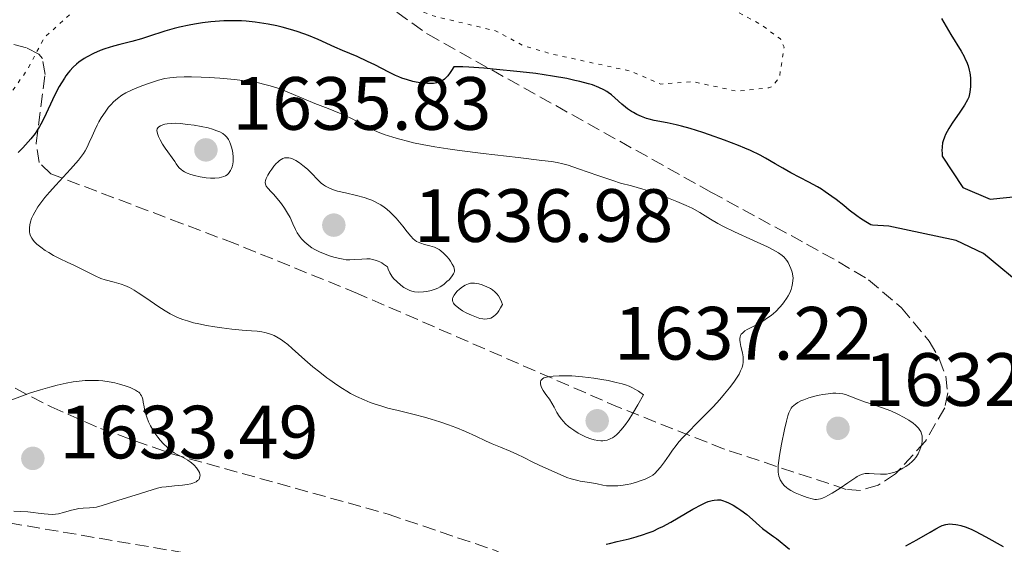
# Model space of a CAD drawing. Units: metres. Extents: x 678482 to 681961, y 4753887 to 4756290.
# Drawn here: x 680468 to 680599, y 4754623 to 4754693 of the extents above; entities that cross this region are included whole.
import ezdxf

# ---------------------------------------------------------------- set-up
doc = ezdxf.new("R2010")
doc.units = ezdxf.units.M
doc.header["$MEASUREMENT"] = 0
doc.linetypes.add('DGN Style 3', pattern=[2.435891, 1.739922, -0.695969])
doc.linetypes.add('DGN Style 5', pattern=[1.217945, 0.521977, -0.695969])
for name, color, linetype, lineweight in [('Cota de punto acotado terreno', 7, 'Continuous', 0), ('Curva de nivel auxiliar', 30, 'DGN Style 5', 0), ('Curva de nivel directora', 30, 'Continuous', 30), ('Curva de nivel intermedia', 30, 'Continuous', 0), ('Punto acotado terreno (símbolo)', 7, 'Continuous', 0), ('Zona arbolada', 92, 'DGN Style 3', 0)]:
    doc.layers.add(name, color=color, linetype=linetype, lineweight=lineweight)
doc.styles.add('Style-Arial', font='arial.ttf')

# ---------------------------------------------------------------- blocks, each defined once
blk = doc.blocks.new('5PATER')
at = {"layer": 'Punto acotado terreno (símbolo)', "linetype": 'Continuous', "lineweight": 0}
h = blk.add_hatch(color=51, dxfattribs=at)
edge = h.paths.add_edge_path()
edge.add_ellipse((0, 0), major_axis=(-0.11, -0.111), ratio=0.999422, start_angle=0, end_angle=360)

msp = doc.modelspace()

# ---------------------------------------------------------------- linework, layer by layer
at = {"layer": 'Curva de nivel auxiliar', "color": 30, "linetype": 'DGN Style 5', "lineweight": 0, "elevation": 1622.5, "flags": 128}
msp.add_lwpolyline([(680593.14, 4754761.26), (680593.51, 4754760.56), (680597.03, 4754752.04), (680601.6, 4754743.68), (680603.99, 4754737.03), (680607.48, 4754730.51), (680608.78, 4754726.92), (680610.2, 4754724.61), (680611.28, 4754721.63), (680611.49, 4754719.17), (680610.81, 4754717.64), (680607.47, 4754716.85), (680606.42, 4754716.19), (680605.42, 4754715.25), (680603.37, 4754712.24), (680601.49, 4754710.46), (680599.77, 4754709.6), (680590.49, 4754709.55), (680586.6, 4754710.28), (680576.6, 4754713.35), (680575.21, 4754713.38), (680573.89, 4754712.91), (680572.65, 4754711.84), (680571.22, 4754709.42), (680568.39, 4754706.1), (680567.3, 4754705.48), (680562.53, 4754704.53), (680560.82, 4754703.64), (680559.39, 4754702.28), (680558.57, 4754700.76), (680558.96, 4754698.61), (680563.59, 4754694.35), (680566.97, 4754692.53), (680569.57, 4754690.61), (680570.05, 4754689.52), (680569.44, 4754685.54), (680568.49, 4754684.26), (680568.05, 4754684.13), (680563.78, 4754683.67), (680557.96, 4754684.93), (680553.66, 4754684.61), (680549.6, 4754686.35), (680539.27, 4754688.59), (680535.4, 4754689.72), (680531.71, 4754691.69), (680523.6, 4754693.62), (680520.44, 4754694.81), (680516.05, 4754698.13), (680512.74, 4754699.74), (680509.94, 4754701.94), (680505.34, 4754704.4), (680501.56, 4754707.27), (680498.43, 4754707.8), (680494.88, 4754709.83), (680489.03, 4754712.06), (680487.43, 4754711.23), (680484.38, 4754708.26), (680482.71, 4754705.83), (680482.64, 4754704.84), (680483.02, 4754703.02), (680484.12, 4754701.19), (680487.54, 4754700.23), (680488.85, 4754699.51), (680489.99, 4754698.6), (680490.57, 4754697.64), (680490.4, 4754697.22), (680489.53, 4754696.42), (680487.07, 4754696.16), (680484.14, 4754695.29), (680480.58, 4754696.63), (680479.49, 4754697.54), (680478.81, 4754698.8), (680476.92, 4754698.6), (680476.55, 4754697.39), (680476.94, 4754695.52), (680471.72, 4754690.74), (680469.51, 4754686.55), (680464.54, 4754679.54), (680462.56, 4754677.8), (680457.43, 4754675.17), (680456.54, 4754673.88), (680455.51, 4754670.55), (680454.86, 4754669.68), (680453.88, 4754668.65), (680451.82, 4754667.63), (680450.14, 4754667.29), (680448.64, 4754667.41), (680442.51, 4754669.04), (680440.39, 4754670.45), (680439.93, 4754671.66), (680440.5, 4754672.56), (680442.47, 4754673.07), (680445.52, 4754672.56), (680450.98, 4754670.99), (680453.16, 4754671.53), (680453.99, 4754672.52), (680454.35, 4754674.57), (680455.22, 4754676.19), (680455.19, 4754677.6), (680453.75, 4754679.78), (680452.5, 4754680.56)], dxfattribs=at)
at = {"layer": 'Curva de nivel directora', "color": 30, "linetype": 'Continuous', "lineweight": 30, "elevation": 1625, "flags": 128}
for points in [[(680590.98, 4754693.31), (680592.22, 4754691.22), (680593.58, 4754688.97), (680593.97, 4754688.27), (680594.14, 4754687.94), (680594.28, 4754687.62), (680594.51, 4754687.02), (680594.66, 4754686.47), (680594.73, 4754686.12)], [(680534.53, 4754686.3), (680531.86, 4754686.56), (680530.15, 4754686.71), (680528.16, 4754686.84), (680527.35, 4754686.89), (680526.45, 4754686.91), (680526.16, 4754686.9), (680525.87, 4754686.42), (680525.69, 4754686.15), (680525.36, 4754685.71), (680525.21, 4754685.53), (680524.91, 4754685.25), (680524.63, 4754685.06), (680524.45, 4754684.96), (680524.09, 4754684.83), (680523.89, 4754684.78), (680523.45, 4754684.71), (680522.99, 4754684.69), (680522.66, 4754684.69), (680521.95, 4754684.75), (680521.15, 4754684.87), (680520.72, 4754684.97), (680520.02, 4754685.16), (680519.26, 4754685.42), (680518.85, 4754685.58), (680518.43, 4754685.77), (680517.54, 4754686.2), (680515.66, 4754687.16), (680514.71, 4754687.63), (680513.31, 4754688.26), (680511.39, 4754689.07), (680510.37, 4754689.52), (680508.12, 4754690.53), (680506.86, 4754691.06), (680505.49, 4754691.56), (680504.75, 4754691.8), (680503.36, 4754692.18), (680502.63, 4754692.35), (680501.5, 4754692.58), (680500.34, 4754692.77), (680499.75, 4754692.84), (680498.57, 4754692.96), (680497.97, 4754693), (680497.08, 4754693.03), (680496.19, 4754693.03), (680495.61, 4754693.01), (680494.45, 4754692.95), (680493.88, 4754692.89), (680492.76, 4754692.76), (680491.69, 4754692.59), (680491, 4754692.46), (680489.69, 4754692.18), (680489.01, 4754692), (680487.74, 4754691.64), (680485.57, 4754690.92), (680484.64, 4754690.61), (680483.37, 4754690.26), (680481.78, 4754689.87), (680480.95, 4754689.65), (680479.78, 4754689.28), (680479.18, 4754689.06), (680478.28, 4754688.68), (680477.42, 4754688.24), (680477.02, 4754688), (680476.34, 4754687.53), (680476.02, 4754687.27), (680475.56, 4754686.84), (680475.13, 4754686.37), (680474.92, 4754686.12), (680474.62, 4754685.71), (680474.41, 4754685.42), (680474.02, 4754684.8), (680473.73, 4754684.29), (680473.16, 4754683.19), (680471.68, 4754680.04), (680471.3, 4754679.28), (680471.12, 4754678.96), (680470.77, 4754678.39), (680470.52, 4754678.05), (680469.96, 4754677.35), (680468.87, 4754676.13), (680468.26, 4754675.51)], [(680614.24, 4754647.49), (680596.54, 4754662.11), (680592.93, 4754663.81), (680583.96, 4754665.74), (680581.79, 4754665.85), (680581.59, 4754665.91), (680580.94, 4754666.29), (680580.22, 4754666.76), (680579.73, 4754667.11), (680578.72, 4754667.86), (680577.98, 4754668.46), (680576.96, 4754669.27), (680576.41, 4754669.69), (680575.51, 4754670.31), (680575.01, 4754670.63), (680574.48, 4754670.95), (680573.34, 4754671.58), (680570.97, 4754672.83), (680569.88, 4754673.42), (680568.89, 4754674), (680567.6, 4754674.77), (680566.88, 4754675.16), (680565.61, 4754675.78), (680564.86, 4754676.11), (680564.02, 4754676.46), (680562.14, 4754677.17), (680560.13, 4754677.87), (680559.24, 4754678.16), (680557.56, 4754678.69), (680556.44, 4754679), (680555.71, 4754679.2), (680554.5, 4754679.47), (680552.79, 4754679.79), (680552.11, 4754679.94), (680551.78, 4754680.04), (680551.12, 4754680.29), (680550.47, 4754680.59), (680550.05, 4754680.82), (680549.78, 4754680.98), (680549.26, 4754681.32), (680548.99, 4754681.53), (680548.48, 4754681.94), (680547.55, 4754682.78), (680547.11, 4754683.17), (680546.7, 4754683.49), (680546.48, 4754683.64), (680546.12, 4754683.86), (680545.46, 4754684.18), (680544.59, 4754684.5), (680544.06, 4754684.66), (680542.93, 4754684.96), (680542.27, 4754685.11), (680541.18, 4754685.34), (680539.27, 4754685.67), (680537.06, 4754686), (680535.83, 4754686.15), (680534.53, 4754686.3)], [(680594.73, 4754686.12), (680594.81, 4754685.45), (680594.83, 4754684.74), (680594.81, 4754684.29), (680594.74, 4754683.52), (680594.66, 4754683.09), (680594.6, 4754682.88), (680594.45, 4754682.53), (680594.05, 4754681.83), (680593.41, 4754680.87), (680592.41, 4754679.4), (680591.96, 4754678.71), (680591.52, 4754677.91), (680591.36, 4754677.56), (680591.19, 4754677.05), (680591.13, 4754676.79), (680591.06, 4754676.26), (680591.04, 4754675.75), (680591.05, 4754675.48), (680591.08, 4754675.05), (680593.8, 4754670.89), (680597.45, 4754669.32), (680601.35, 4754669.71)], [(680546.4, 4754623.45), (680546.84, 4754623.58), (680547.86, 4754623.83), (680549.49, 4754624.2), (680550.41, 4754624.44), (680551.38, 4754624.74), (680551.87, 4754624.92), (680552.64, 4754625.22), (680553.42, 4754625.58), (680553.95, 4754625.84), (680554.99, 4754626.4), (680557.93, 4754628.1), (680559.14, 4754628.76), (680559.65, 4754629), (680559.96, 4754629.12), (680560.51, 4754629.29), (680560.76, 4754629.34), (680561.21, 4754629.38), (680561.61, 4754629.35), (680561.87, 4754629.29), (680562.38, 4754629.1), (680562.67, 4754628.97), (680563.28, 4754628.65), (680563.91, 4754628.27), (680564.32, 4754628), (680565.1, 4754627.42), (680565.87, 4754626.75), (680566.78, 4754625.91), (680567.21, 4754625.54), (680567.85, 4754625.06), (680568.66, 4754624.5), (680569.05, 4754624.22), (680570.78, 4754622.8)], [(680586.24, 4754623.26), (680586.72, 4754623.5), (680587.68, 4754624.03), (680589.47, 4754625.08), (680590.22, 4754625.51), (680590.82, 4754625.82), (680591.08, 4754625.93), (680591.55, 4754626.09), (680591.84, 4754626.14), (680592.04, 4754626.16), (680592.44, 4754626.15), (680592.9, 4754626.09), (680593.15, 4754626.05), (680593.56, 4754625.95), (680594.24, 4754625.73), (680595.01, 4754625.41), (680595.44, 4754625.2), (680596.86, 4754624.43), (680599.18, 4754623.14)]]:
    msp.add_lwpolyline(points, dxfattribs=at)
at = {"layer": 'Curva de nivel intermedia', "color": 30, "linetype": 'Continuous', "lineweight": 0, "flags": 128}
for points, elevation in [([(680506.25, 4754682.65), (680504.35, 4754683.46), (680503.27, 4754683.89), (680502.63, 4754684.11), (680501.76, 4754684.38), (680501.06, 4754684.57), (680500.2, 4754684.76), (680499.28, 4754684.93), (680498.42, 4754685.05), (680497, 4754685.22), (680495.09, 4754685.39), (680493.66, 4754685.48), (680492.59, 4754685.53), (680491.29, 4754685.56), (680490.35, 4754685.56), (680489.29, 4754685.53), (680488.42, 4754685.46), (680487.78, 4754685.35), (680486.91, 4754685.13), (680485.98, 4754684.84), (680485.32, 4754684.61), (680484.5, 4754684.3), (680483.44, 4754683.85), (680482.56, 4754683.43), (680482.03, 4754683.12), (680481.47, 4754682.71), (680480.94, 4754682.25), (680480.61, 4754681.92), (680480.29, 4754681.53), (680479.81, 4754680.88), (680479.32, 4754680.14), (680479, 4754679.6), (680478.76, 4754679.15), (680478.44, 4754678.49), (680478.09, 4754677.7), (680477.72, 4754676.83), (680477.44, 4754676.24), (680477.18, 4754675.75), (680476.97, 4754675.41), (680476.68, 4754675.02), (680476.27, 4754674.49), (680475.24, 4754673.31), (680473.26, 4754671.17), (680472.44, 4754670.27), (680471.83, 4754669.54), (680471.28, 4754668.84), (680470.89, 4754668.28), (680470.48, 4754667.61), (680470.26, 4754667.2), (680470.05, 4754666.74), (680469.9, 4754666.29), (680469.82, 4754665.93), (680469.77, 4754665.52), (680469.76, 4754665.26), (680469.78, 4754664.97), (680469.84, 4754664.69), (680469.92, 4754664.46), (680470.07, 4754664.15), (680470.28, 4754663.85), (680470.45, 4754663.64), (680470.75, 4754663.36), (680471.28, 4754662.94), (680471.88, 4754662.51), (680472.36, 4754662.21), (680472.98, 4754661.84), (680473.85, 4754661.38), (680474.78, 4754660.94), (680475.77, 4754660.5), (680476.47, 4754660.17), (680477.26, 4754659.76), (680477.96, 4754659.4)], 1630), ([(680557.39, 4754638.46), (680558.42, 4754639.49), (680559.68, 4754640.74), (680560.62, 4754641.71), (680561.52, 4754642.71), (680562.15, 4754643.44), (680562.8, 4754644.25), (680563.37, 4754645.01), (680563.72, 4754645.51), (680564.07, 4754646.08), (680564.28, 4754646.49), (680564.48, 4754646.97), (680564.58, 4754647.34), (680564.63, 4754647.63), (680564.64, 4754648.02), (680564.62, 4754648.35), (680564.51, 4754648.91), (680564.32, 4754649.74), (680564.2, 4754650.26), (680564.16, 4754650.59), (680564.16, 4754650.79), (680564.2, 4754651.01), (680564.27, 4754651.21), (680564.36, 4754651.36), (680564.51, 4754651.52), (680564.65, 4754651.66), (680564.85, 4754651.8), (680565.15, 4754652), (680565.77, 4754652.33), (680566.6, 4754652.77), (680567.23, 4754653.12), (680567.87, 4754653.53), (680568.34, 4754653.88), (680568.94, 4754654.4), (680569.49, 4754654.96), (680569.85, 4754655.37), (680570.09, 4754655.69), (680570.39, 4754656.11), (680570.6, 4754656.46), (680570.82, 4754656.89), (680570.99, 4754657.31), (680571.09, 4754657.65), (680571.19, 4754658.1), (680571.24, 4754658.52), (680571.26, 4754658.8), (680571.23, 4754659.14), (680571.14, 4754659.61), (680570.97, 4754660.1), (680570.79, 4754660.51), (680570.58, 4754660.92), (680570.41, 4754661.19), (680570.22, 4754661.44), (680570.06, 4754661.62), (680569.8, 4754661.84), (680569.3, 4754662.19), (680568.62, 4754662.58), (680567.85, 4754662.97), (680565.98, 4754663.84), (680563.46, 4754665), (680562, 4754665.7), (680561.26, 4754666.09), (680560.27, 4754666.68), (680558.86, 4754667.54), (680557.83, 4754668.11), (680557.05, 4754668.48), (680555.81, 4754669.02), (680554.46, 4754669.56), (680553.29, 4754670), (680551.9, 4754670.48), (680551.29, 4754670.67), (680549.8, 4754671.08), (680548.32, 4754671.46), (680547.29, 4754671.79), (680545.32, 4754672.46), (680542.74, 4754673.37), (680541.36, 4754673.83), (680540.66, 4754674.03), (680539.89, 4754674.2), (680539.15, 4754674.32), (680537.88, 4754674.45), (680534.73, 4754674.84), (680530.07, 4754675.38), (680526.9, 4754675.77), (680525.38, 4754675.99), (680523.63, 4754676.28), (680521.96, 4754676.59), (680520.83, 4754676.82), (680520, 4754677.01), (680518.97, 4754677.28), (680518.18, 4754677.5), (680517.37, 4754677.76), (680517.03, 4754677.88), (680516.32, 4754678.15), (680515.63, 4754678.46), (680514.44, 4754679.05), (680512.46, 4754680.07), (680511.9, 4754680.35), (680510.97, 4754680.77), (680509.48, 4754681.38), (680507.71, 4754682.05), (680506.25, 4754682.65)], 1630), ([(680489.21, 4754679.4), (680488.6, 4754679.39), (680488.08, 4754679.34), (680487.74, 4754679.27), (680487.5, 4754679.2), (680487.19, 4754679.06), (680486.97, 4754678.93), (680486.85, 4754678.82), (680486.76, 4754678.65), (680486.72, 4754678.44), (680486.74, 4754678.23), (680486.82, 4754677.92), (680486.93, 4754677.63), (680487.14, 4754677.22), (680487.47, 4754676.64), (680487.81, 4754676.1), (680489.08, 4754674.33), (680489.28, 4754674), (680489.48, 4754673.7), (680489.67, 4754673.5), (680489.92, 4754673.27), (680490.16, 4754673.09), (680490.36, 4754672.96), (680490.71, 4754672.78), (680491.2, 4754672.59), (680491.7, 4754672.45), (680492.47, 4754672.29), (680493.26, 4754672.17), (680493.81, 4754672.12), (680494.41, 4754672.12), (680494.97, 4754672.17), (680495.31, 4754672.25), (680495.62, 4754672.34), (680495.82, 4754672.44), (680496.03, 4754672.57), (680496.21, 4754672.72), (680496.33, 4754672.86), (680496.51, 4754673.14), (680496.64, 4754673.39), (680496.72, 4754673.61), (680496.79, 4754673.95), (680496.84, 4754674.32), (680496.84, 4754674.89), (680496.8, 4754675.48), (680496.72, 4754675.9), (680496.64, 4754676.23), (680496.51, 4754676.65), (680496.36, 4754677), (680496.21, 4754677.27), (680495.99, 4754677.58), (680495.78, 4754677.79), (680495.46, 4754678.03), (680495.08, 4754678.25), (680494.68, 4754678.42), (680494.09, 4754678.62), (680493.51, 4754678.78), (680492.6, 4754678.97), (680491.64, 4754679.14), (680490.8, 4754679.26), (680489.79, 4754679.36), (680489.21, 4754679.4)], 1635), ([(680508.55, 4754671.45), (680508.05, 4754671.93), (680507.28, 4754672.71), (680506.7, 4754673.29), (680506.1, 4754673.81), (680505.66, 4754674.14), (680505.17, 4754674.44), (680504.71, 4754674.67), (680504.44, 4754674.77), (680504.23, 4754674.81), (680504.06, 4754674.83), (680503.83, 4754674.82), (680503.66, 4754674.79), (680503.44, 4754674.71), (680503.22, 4754674.6), (680503.02, 4754674.46), (680502.77, 4754674.25), (680502.55, 4754674.04), (680502.25, 4754673.69), (680501.96, 4754673.31), (680501.73, 4754672.97), (680501.45, 4754672.49), (680501.24, 4754672.06), (680501.15, 4754671.81), (680501.11, 4754671.54), (680501.13, 4754671.31), (680501.17, 4754671.17), (680501.25, 4754671.04), (680501.47, 4754670.77), (680501.91, 4754670.31), (680502.22, 4754669.99), (680502.92, 4754669.15), (680503.27, 4754668.69), (680503.65, 4754668.12), (680504.08, 4754667.44), (680504.4, 4754666.88), (680504.79, 4754666.05), (680505.13, 4754665.3), (680505.37, 4754664.83), (680505.66, 4754664.38), (680505.92, 4754664.04), (680506.36, 4754663.6), (680506.89, 4754663.17), (680507.31, 4754662.87), (680507.69, 4754662.64), (680508.3, 4754662.33), (680509.07, 4754662), (680509.76, 4754661.74), (680510.22, 4754661.6), (680510.79, 4754661.46), (680511.48, 4754661.33), (680511.86, 4754661.27), (680511.98, 4754661.26), (680512.33, 4754661.25), (680513, 4754661.28), (680513.96, 4754661.36), (680514.59, 4754661.39), (680515.05, 4754661.37), (680515.36, 4754661.32), (680515.73, 4754661.22), (680516.1, 4754661.09), (680516.35, 4754660.97), (680516.59, 4754660.84), (680516.81, 4754660.7), (680517.34, 4754660.33), (680517.44, 4754660.03), (680517.66, 4754659.54), (680517.92, 4754659.07), (680518.16, 4754658.77), (680518.58, 4754658.36), (680519.13, 4754657.89), (680519.52, 4754657.59), (680519.95, 4754657.34), (680520.33, 4754657.16), (680520.58, 4754657.08), (680520.94, 4754657.02), (680521.51, 4754656.98), (680522.13, 4754657.01), (680522.59, 4754657.07), (680523.15, 4754657.19), (680523.69, 4754657.37), (680524.03, 4754657.51), (680524.35, 4754657.68), (680524.82, 4754658), (680525.26, 4754658.36), (680525.53, 4754658.62), (680525.73, 4754658.84), (680525.95, 4754659.13), (680526.12, 4754659.41), (680526.2, 4754659.58), (680526.24, 4754659.76), (680526.24, 4754659.9), (680526.22, 4754660.09), (680526.15, 4754660.31), (680525.96, 4754660.67), (680525.73, 4754661.06), (680525.53, 4754661.34), (680525.24, 4754661.69), (680524.81, 4754662.13), (680524.46, 4754662.44), (680524.22, 4754662.61)], 1635), ([(680524.22, 4754662.61), (680523.94, 4754662.77), (680523.59, 4754662.92), (680522.98, 4754663.11), (680522.25, 4754663.3), (680521.78, 4754663.45), (680521.43, 4754663.59), (680521.2, 4754663.71), (680520.97, 4754663.87), (680520.76, 4754664.05), (680520.45, 4754664.38), (680519.97, 4754664.96), (680519.39, 4754665.71), (680518.95, 4754666.27), (680518.49, 4754666.8), (680518.14, 4754667.17), (680517.7, 4754667.59), (680517.25, 4754667.97), (680516.91, 4754668.24), (680516.46, 4754668.55), (680516.11, 4754668.76), (680515.7, 4754668.98), (680515.27, 4754669.18), (680514.89, 4754669.32), (680514.27, 4754669.53), (680513.24, 4754669.79), (680511.75, 4754670.14), (680510.73, 4754670.38), (680510.18, 4754670.55), (680509.63, 4754670.78), (680509.13, 4754671.04), (680508.83, 4754671.23), (680508.55, 4754671.45)], 1635), ([(680477.96, 4754659.4), (680478.52, 4754659.12), (680479.27, 4754658.79), (680479.85, 4754658.62), (680481.04, 4754658.3), (680481.97, 4754658.02), (680482.45, 4754657.84), (680483.05, 4754657.56), (680483.67, 4754657.23), (680484.22, 4754656.89), (680485.36, 4754656.13), (680486.84, 4754655.12), (680487.8, 4754654.49), (680488.47, 4754654.1), (680488.91, 4754653.86), (680489.46, 4754653.61), (680490.17, 4754653.33), (680490.76, 4754653.13), (680491.56, 4754652.9), (680492.26, 4754652.74), (680493.3, 4754652.53), (680494.39, 4754652.34), (680495.34, 4754652.2), (680496.65, 4754652.03), (680498.03, 4754651.91), (680499.29, 4754651.83), (680500.03, 4754651.76), (680500.66, 4754651.68), (680501.07, 4754651.6), (680501.52, 4754651.47), (680501.94, 4754651.33), (680502.28, 4754651.18), (680502.84, 4754650.89), (680503.28, 4754650.62), (680503.62, 4754650.38), (680504.09, 4754650), (680504.69, 4754649.47), (680505.52, 4754648.7), (680506.36, 4754647.96), (680507.45, 4754647.04), (680508.37, 4754646.31), (680509.3, 4754645.59), (680509.71, 4754645.29), (680510.64, 4754644.63), (680511.37, 4754644.15), (680511.94, 4754643.79), (680512.44, 4754643.51), (680513.23, 4754643.1), (680514.27, 4754642.63), (680515.07, 4754642.3), (680515.72, 4754642.07), (680516.61, 4754641.79), (680517.41, 4754641.56), (680518.76, 4754641.22), (680520.9, 4754640.7), (680522.29, 4754640.35), (680523.15, 4754640.09), (680524.31, 4754639.72), (680525.47, 4754639.32), (680526.43, 4754638.96), (680527.71, 4754638.44), (680529.08, 4754637.84), (680530.39, 4754637.22), (680531.28, 4754636.82), (680532.36, 4754636.37), (680533.66, 4754635.83), (680534.56, 4754635.42), (680535.47, 4754634.97), (680536.67, 4754634.37), (680537.49, 4754633.98), (680541.17, 4754632.33), (680541.74, 4754632.15), (680542.65, 4754631.91), (680542.98, 4754631.84), (680543.56, 4754631.74), (680544.47, 4754631.63), (680545.2, 4754631.49), (680545.95, 4754631.32), (680546.45, 4754631.24), (680546.8, 4754631.21), (680547.32, 4754631.21), (680547.95, 4754631.24), (680548.68, 4754631.32), (680549.19, 4754631.4), (680549.69, 4754631.51), (680550.44, 4754631.71), (680551.08, 4754631.92), (680551.6, 4754632.12), (680551.94, 4754632.27), (680552.32, 4754632.48), (680552.6, 4754632.66), (680552.93, 4754632.92), (680553.21, 4754633.2), (680553.63, 4754633.69), (680554.16, 4754634.41), (680554.79, 4754635.32), (680555.25, 4754635.97), (680555.73, 4754636.6), (680556.09, 4754637.05), (680556.6, 4754637.63), (680557.39, 4754638.46)], 1630), ([(680528.92, 4754658.16), (680528.61, 4754658.16), (680528.38, 4754658.14), (680528.13, 4754658.08), (680527.88, 4754657.99), (680527.66, 4754657.89), (680527.32, 4754657.68), (680526.91, 4754657.36), (680526.62, 4754657.09), (680526.42, 4754656.86), (680526.2, 4754656.54), (680526.05, 4754656.25), (680526, 4754656.06), (680525.99, 4754655.85), (680526.04, 4754655.66), (680526.11, 4754655.52), (680526.22, 4754655.38), (680526.35, 4754655.24), (680526.61, 4754655), (680527.01, 4754654.71), (680527.34, 4754654.49), (680527.81, 4754654.22), (680528.5, 4754653.89), (680529.19, 4754653.62), (680529.64, 4754653.48), (680530.03, 4754653.41), (680530.3, 4754653.38), (680530.59, 4754653.4), (680530.87, 4754653.45), (680531.07, 4754653.52), (680531.32, 4754653.63), (680531.5, 4754653.75), (680531.71, 4754653.94), (680531.96, 4754654.21), (680532.15, 4754654.47), (680532.38, 4754654.87), (680532.62, 4754655.33), (680532.49, 4754655.69), (680532.32, 4754656.07), (680532.09, 4754656.47), (680531.89, 4754656.72), (680531.61, 4754657.01), (680531.3, 4754657.25), (680531.02, 4754657.43), (680530.54, 4754657.66), (680529.92, 4754657.92), (680529.5, 4754658.06), (680529.16, 4754658.13), (680528.92, 4754658.16)], 1635), ([(680487.59, 4754636.79), (680487.14, 4754637.29), (680486.82, 4754637.69), (680486.44, 4754638.23), (680486.18, 4754638.65), (680485.87, 4754639.21), (680485.61, 4754639.75), (680485.36, 4754640.36), (680485.22, 4754640.76), (680485.12, 4754641.14), (680485.01, 4754641.72), (680484.9, 4754642.35), (680484.82, 4754642.73), (680484.74, 4754643), (680484.66, 4754643.18), (680484.54, 4754643.38), (680484.43, 4754643.52), (680484.29, 4754643.65), (680484.13, 4754643.78), (680483.86, 4754643.95), (680483.51, 4754644.12), (680483.15, 4754644.27), (680482.5, 4754644.5), (680481.74, 4754644.74), (680481.13, 4754644.9), (680480.35, 4754645.05), (680479.52, 4754645.18), (680478.93, 4754645.23), (680478.32, 4754645.24), (680477.57, 4754645.23), (680477.16, 4754645.21), (680476.38, 4754645.15), (680475.59, 4754645.03), (680474.66, 4754644.86), (680473.44, 4754644.59), (680472.5, 4754644.34), (680471.22, 4754643.97), (680469.92, 4754643.56), (680468.85, 4754643.19), (680467.42, 4754642.67)], 1630), ([(680540.85, 4754645.85), (680540.15, 4754645.84), (680539.36, 4754645.8), (680538.92, 4754645.76), (680538.49, 4754645.67), (680538.15, 4754645.56), (680537.96, 4754645.45), (680537.86, 4754645.35), (680537.75, 4754645.2), (680537.7, 4754645.05), (680537.68, 4754644.8), (680537.72, 4754644.54), (680537.81, 4754644.28), (680538.02, 4754643.89), (680538.39, 4754643.38), (680538.87, 4754642.73), (680539.2, 4754642.22), (680539.5, 4754641.66), (680539.87, 4754640.97), (680540.17, 4754640.48), (680540.46, 4754640.08), (680540.69, 4754639.81), (680541.01, 4754639.48), (680541.4, 4754639.13), (680541.7, 4754638.89), (680542.1, 4754638.6), (680542.7, 4754638.23), (680543.31, 4754637.9), (680543.77, 4754637.69), (680544.36, 4754637.48), (680544.81, 4754637.35), (680545.29, 4754637.25), (680545.69, 4754637.21), (680545.95, 4754637.2), (680546.24, 4754637.24), (680546.53, 4754637.3), (680546.75, 4754637.38), (680547.02, 4754637.5), (680547.24, 4754637.62), (680547.5, 4754637.8), (680547.82, 4754638.06), (680548.06, 4754638.28), (680548.36, 4754638.61), (680548.83, 4754639.19), (680549.42, 4754640.01), (680549.92, 4754640.78), (680550.61, 4754641.97), (680551.37, 4754643.33), (680550.69, 4754643.82), (680550.24, 4754644.09), (680549.91, 4754644.26), (680549.46, 4754644.46), (680548.98, 4754644.65), (680548.52, 4754644.78), (680547.76, 4754644.97), (680546.68, 4754645.21), (680545.85, 4754645.36), (680544.77, 4754645.53), (680543.27, 4754645.7), (680541.83, 4754645.82), (680540.85, 4754645.85)], 1635), ([(680576.95, 4754643.53), (680576.53, 4754643.52), (680575.9, 4754643.46), (680575.22, 4754643.36), (680574.74, 4754643.27), (680574.14, 4754643.13), (680573.36, 4754642.9), (680572.7, 4754642.67), (680572.3, 4754642.5), (680571.9, 4754642.29), (680571.56, 4754642.07), (680571.35, 4754641.91), (680571.14, 4754641.72), (680571.01, 4754641.55), (680570.86, 4754641.3), (680570.7, 4754640.92), (680570.56, 4754640.53), (680570.38, 4754639.83), (680570.11, 4754638.69), (680569.71, 4754636.76), (680569.44, 4754635.25), (680569.35, 4754634.57), (680569.29, 4754633.91), (680569.27, 4754633.35), (680569.28, 4754633.02), (680569.31, 4754632.79), (680569.37, 4754632.51), (680569.43, 4754632.29), (680569.55, 4754632), (680569.7, 4754631.74), (680569.84, 4754631.53), (680570.1, 4754631.24), (680570.38, 4754630.98), (680570.6, 4754630.81), (680570.94, 4754630.6), (680571.55, 4754630.3), (680572.43, 4754629.93), (680573.11, 4754629.68), (680573.8, 4754629.49), (680574.16, 4754629.41), (680574.36, 4754629.4), (680574.62, 4754629.43), (680574.91, 4754629.51), (680575.17, 4754629.6), (680575.56, 4754629.78), (680575.89, 4754629.95), (680576.44, 4754630.27), (680577.5, 4754630.93), (680578.54, 4754631.62), (680579.58, 4754632.33), (680579.77, 4754632.46), (680580.12, 4754632.64), (680580.5, 4754632.78), (680580.83, 4754632.84), (680581.35, 4754632.86), (680582.05, 4754632.83), (680582.87, 4754632.78), (680583.37, 4754632.77), (680583.66, 4754632.79), (680584.05, 4754632.85), (680584.43, 4754632.94), (680584.78, 4754633.06), (680585.31, 4754633.28), (680585.86, 4754633.56), (680586.26, 4754633.78), (680586.7, 4754634.1), (680587.1, 4754634.45), (680587.34, 4754634.71), (680587.56, 4754635), (680587.86, 4754635.49), (680588.1, 4754636), (680588.23, 4754636.34), (680588.35, 4754636.78), (680588.41, 4754637.19), (680588.43, 4754637.59), (680588.4, 4754637.86), (680588.33, 4754638.15), (680588.22, 4754638.43), (680588.1, 4754638.63), (680587.92, 4754638.88), (680587.75, 4754639.06), (680587.53, 4754639.27), (680587.21, 4754639.54), (680586.62, 4754639.95), (680585.93, 4754640.36), (680585.28, 4754640.71), (680584.25, 4754641.17), (680583, 4754641.65), (680581.65, 4754642.1), (680580.76, 4754642.4), (680579.8, 4754642.76), (680578.78, 4754643.15), (680578.2, 4754643.35), (680577.86, 4754643.43), (680577.41, 4754643.5), (680576.95, 4754643.53)], 1630), ([(680481.5, 4754629.27), (680484.54, 4754630.2), (680486.09, 4754630.7), (680486.8, 4754630.9), (680487.38, 4754631.03), (680487.95, 4754631.11), (680489.03, 4754631.22), (680490.11, 4754631.32), (680490.75, 4754631.4), (680491.2, 4754631.48), (680491.47, 4754631.56), (680491.72, 4754631.66), (680491.92, 4754631.76), (680492.12, 4754631.91), (680492.26, 4754632.04), (680492.37, 4754632.23), (680492.43, 4754632.46), (680492.44, 4754632.63), (680492.41, 4754632.77), (680492.35, 4754632.98), (680492.23, 4754633.23), (680491.97, 4754633.6), (680491.64, 4754633.97), (680491.32, 4754634.27), (680490.81, 4754634.65), (680490.2, 4754635), (680489.51, 4754635.34), (680488.99, 4754635.63), (680488.46, 4754636.01), (680488.05, 4754636.34), (680487.59, 4754636.79)], 1630), ([(680467.7, 4754627.86), (680468.53, 4754627.81), (680469.55, 4754627.77), (680470.26, 4754627.7), (680470.94, 4754627.61), (680471.71, 4754627.5), (680472.27, 4754627.44), (680472.84, 4754627.42), (680473.23, 4754627.44), (680473.61, 4754627.5), (680474.31, 4754627.67), (680475.34, 4754627.97), (680475.98, 4754628.14), (680476.34, 4754628.21), (680476.91, 4754628.25), (680477.77, 4754628.28), (680478.33, 4754628.33), (680478.69, 4754628.4), (680479.44, 4754628.62), (680481.5, 4754629.27)], 1630)]:
    msp.add_lwpolyline(points, dxfattribs=dict(at, elevation=elevation))
at = {"layer": 'Zona arbolada', "color": 92, "linetype": 'DGN Style 3', "lineweight": 0}
for points in [[(680518.6, 4754694.19, 1624.45), (680522.7, 4754691.23, 1625.68), (680560.33, 4754670.27, 1636.02), (680562.46, 4754669.1, 1636.23), (680564.58, 4754667.95, 1635.88), (680566.7, 4754666.8, 1635.11), (680573.05, 4754663.34, 1631.85), (680577.28, 4754661.01, 1630.39), (680581.29, 4754658.6, 1630.55), (680585.65, 4754654.9, 1631.49), (680589.35, 4754650.44, 1632.68), (680590.69, 4754648.1, 1633.23), (680591.54, 4754645.8, 1633.69), (680591.8, 4754643.59, 1634), (680591.4, 4754641.61, 1634.11), (680588.85, 4754637.15, 1634.11), (680584.86, 4754632.81, 1634.11), (680582.56, 4754631.31, 1634.11), (680580.2, 4754630.59, 1634.11), (680578.31, 4754630.75, 1634.11), (680562.08, 4754636.11, 1634.11), (680548.16, 4754641.62, 1634.11), (680513.38, 4754656.79, 1634.11), (680497.06, 4754663.42, 1634.06), (680490.1, 4754666.05, 1633.34), (680472.63, 4754672.67, 1630.3), (680471.05, 4754674.21, 1629.98), (680470.65, 4754676.74, 1629.65), (680471.84, 4754685.88, 1628.74), (680471.5, 4754688, 1628.49), (680471.01, 4754688.58, 1628.39), (680469.39, 4754689.44, 1628.25), (680467.35, 4754689.98, 1628.24)], [(680518.6, 4754694.19, 1624.45), (680522.7, 4754691.23, 1625.68), (680560.33, 4754670.27, 1636.02), (680562.46, 4754669.1, 1636.23), (680564.58, 4754667.95, 1635.88), (680566.7, 4754666.8, 1635.11), (680573.05, 4754663.34, 1631.85), (680577.28, 4754661.01, 1630.39), (680581.29, 4754658.6, 1630.55), (680585.65, 4754654.9, 1631.49), (680589.35, 4754650.44, 1632.68), (680590.69, 4754648.1, 1633.23), (680591.54, 4754645.8, 1633.69), (680591.8, 4754643.59, 1634), (680591.4, 4754641.61, 1634.11), (680588.85, 4754637.15, 1634.11), (680584.86, 4754632.81, 1634.11), (680582.56, 4754631.31, 1634.11), (680580.2, 4754630.59, 1634.11), (680578.31, 4754630.75, 1634.11), (680562.08, 4754636.11, 1634.11), (680548.16, 4754641.62, 1634.11), (680513.38, 4754656.79, 1634.11), (680497.06, 4754663.42, 1634.06), (680490.1, 4754666.05, 1633.34), (680472.63, 4754672.67, 1630.3), (680471.05, 4754674.21, 1629.98), (680470.65, 4754676.74, 1629.65), (680471.84, 4754685.88, 1628.74), (680471.5, 4754688, 1628.49), (680471.01, 4754688.58, 1628.39), (680469.39, 4754689.44, 1628.25), (680467.35, 4754689.98, 1628.24)], [(680463.57, 4754646.43, 1631.67), (680472.64, 4754641.71, 1632.13), (680479.2, 4754638.84, 1632.34), (680488.66, 4754635.48, 1632.41), (680517.45, 4754627.46, 1632), (680531.69, 4754622.63, 1632.15), (680536.15, 4754620.36, 1632.49), (680539.29, 4754618.01, 1633.04), (680541.68, 4754615.72, 1633.62), (680542.28, 4754614.28, 1634.04), (680541.42, 4754614.14, 1634.11), (680536.54, 4754614.8, 1634.11), (680516.79, 4754617.82, 1634.11), (680437.71, 4754631.3, 1634.09)], [(680463.57, 4754646.43, 1631.67), (680472.64, 4754641.71, 1632.13), (680479.2, 4754638.84, 1632.34), (680488.66, 4754635.48, 1632.41), (680517.45, 4754627.46, 1632), (680531.69, 4754622.63, 1632.15), (680536.15, 4754620.36, 1632.49), (680539.29, 4754618.01, 1633.04), (680541.68, 4754615.72, 1633.62), (680542.28, 4754614.28, 1634.04), (680541.42, 4754614.14, 1634.11), (680536.54, 4754614.8, 1634.11), (680516.79, 4754617.82, 1634.11), (680437.71, 4754631.3, 1634.09)]]:
    msp.add_polyline3d(points, dxfattribs=at)

# ---------------------------------------------------------------- block references
at = {"layer": 'Punto acotado terreno (símbolo)', "color": 7, "linetype": 'Continuous', "lineweight": 0, "xscale": 10, "yscale": 10, "zscale": 10}
for p in [(680493.22, 4754675.87, 1635.83), (680510.22, 4754665.87, 1636.98), (680545.22, 4754639.87, 1637.22), (680577.22, 4754638.87, 1632.22), (680470.22, 4754634.87, 1633.49)]:
    msp.add_blockref('5PATER', p, dxfattribs=at)

# ---------------------------------------------------------------- texts
at = {"layer": 'Cota de punto acotado terreno', "color": 7, "linetype": 'Continuous', "lineweight": 0, "style": 'Style-Arial'}
for s, p in [('1635.83', (680496.72, 4754678.54, 1635.83)), ('1636.98', (680520.87, 4754663.64, 1636.98)), ('1637.22', (680547.45, 4754648, 1637.22)), ('1632.22', (680580.7, 4754641.85, 1632.22)), ('1633.49', (680473.72, 4754634.87, 1633.49))]:
    msp.add_text(s, height=7, dxfattribs=at).set_placement(p)

doc.saveas('drawing.dxf')
